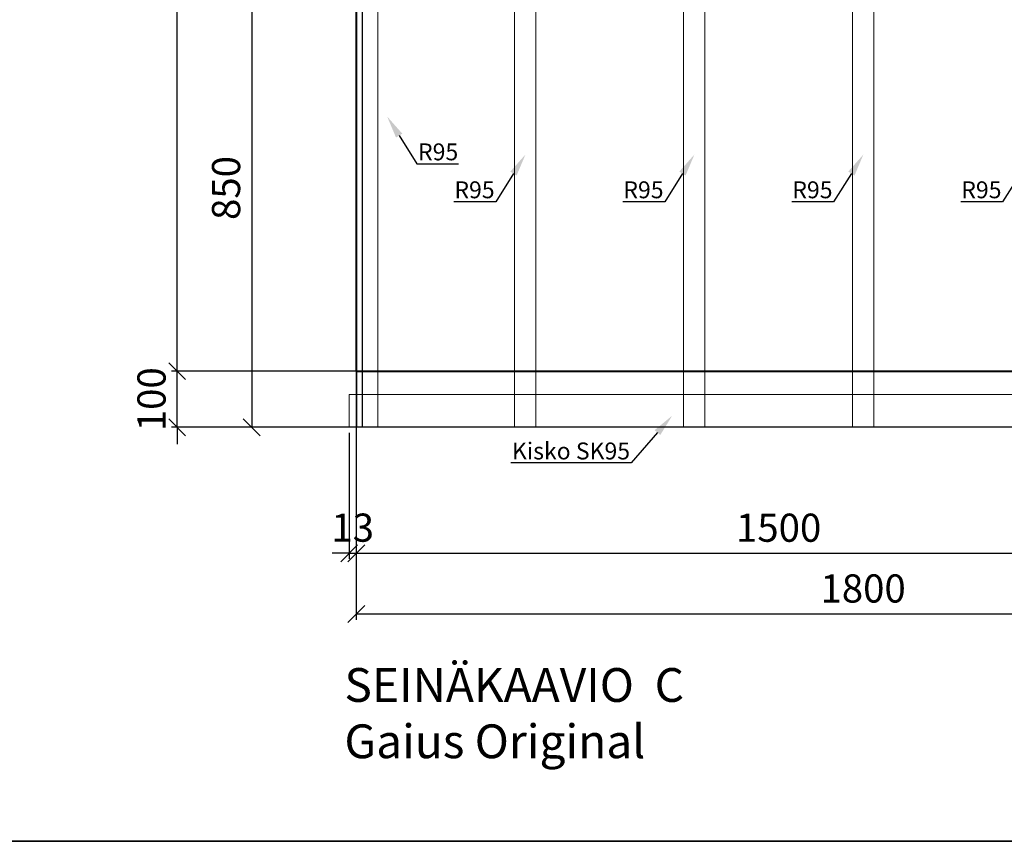
# Model space of a CAD drawing. Units: millimetres. Extents: x 3957 to 25792, y -473 to 28365.
# Drawn here: x 18225 to 19973, y 22866 to 24325 of the extents above; entities that cross this region are included whole.
import ezdxf
from ezdxf import colors
from ezdxf.entities.mleader import LeaderData, LeaderLine
from ezdxf.math import Vec2, Vec3

# ---------------------------------------------------------------- set-up
doc = ezdxf.new("R2010")
doc.units = ezdxf.units.MM
doc.header["$LTSCALE"] = 3
for name, color, linetype, lineweight in [('4 Tekstit', 7, 'Continuous', 18), ('6 Mitat', 7, 'Continuous', 35), ('AR- Kalustetukilevyt', 7, 'Continuous', 20), ('AR13213 VS pystyrangat', 7, 'Continuous', 20), ('AR13215 VS vaakakiskot', 7, 'Continuous', 20)]:
    doc.layers.add(name, color=color, linetype=linetype, lineweight=lineweight)
doc.layers.add('KORPINEN-block', color=253, linetype='Continuous')
doc.styles.get("Standard").update_dxf_attribs({"font": 'arial.ttf', "height": 50})
doc.dimstyles.new('GAIUS', dxfattribs={"dimscale": 10, "dimtxt": 5, "dimasz": 3, "dimexe": 1, "dimexo": 1, "dimgap": 2, "dimtad": 1, "dimdec": 0, "dimzin": 0, "dimdsep": 46, "dimtxsty": 'Standard', "dimblk1": 'OBLIQUE', "dimblk2": 'OBLIQUE', "dimsah": 1, "dimcen": 0, "dimclrt": 7, "dimadec": 0, "dimazin": 0, "dimtfac": 1, "dimtdec": 0, "dimtix": 1, "dimtmove": 0, "dimatfit": 3, "dimldrblk": 'OBLIQUE', "dimfxl": 1, "dimtolj": 1, "dimtzin": 0, "dimarcsym": 0})

# ---------------------------------------------------------------- blocks, each defined once
blk = doc.blocks.new('_OBLIQUE')
at = {"color": 0, "linetype": 'ByBlock'}
blk.add_line((-0.5, -0.5), (0.5, 0.5), dxfattribs=at)
blk = doc.blocks.new('*D22')
at = {"layer": '6 Mitat', "color": 0, "lineweight": -2, "transparency": 16777216}
for p, q in [((18822.5, 23591.5), (18822.5, 23367.7)), ((20322.5, 23591.7), (20322.5, 23367.7)), ((18822.5, 23377.7), (20322.5, 23377.7))]:
    blk.add_line(p, q, dxfattribs=at)
at = {"layer": 'DEFPOINTS', "color": 0, "transparency": 16777216}
for p in [(18822.5, 23601.5), (20322.5, 23601.7), (20322.5, 23377.7)]:
    blk.add_point(p, dxfattribs=at)
at = {"layer": '6 Mitat', "color": 0, "lineweight": -2, "transparency": 16777216, "xscale": 30, "yscale": 30, "zscale": 30, "rotation": 180}
blk.add_blockref('_OBLIQUE', (18822.5, 23377.7), dxfattribs=at)
at = {"layer": '6 Mitat', "color": 0, "lineweight": -2, "transparency": 16777216, "xscale": 30, "yscale": 30, "zscale": 30}
blk.add_blockref('_OBLIQUE', (20322.5, 23377.7), dxfattribs=at)
at = {"layer": '6 Mitat', "color": 7, "transparency": 16777216, "insert": (19572.5, 23423.2), "char_height": 50, "attachment_point": 5}
blk.add_mtext('\\A1;1500', dxfattribs=at)
blk = doc.blocks.new('*D70')
at = {"layer": '6 Mitat', "color": 0, "lineweight": -2, "transparency": 16777216}
for p, q in [((18504.5, 23701.3), (18504.5, 23731.3)), ((18833, 23701.3), (18494.5, 23701.3)), ((18504.5, 23601.5), (18504.5, 23701.3)), ((18833, 23601.5), (18494.5, 23601.5)), ((18504.5, 23601.5), (18504.5, 23571.5))]:
    blk.add_line(p, q, dxfattribs=at)
at = {"layer": 'DEFPOINTS', "color": 0, "transparency": 16777216}
for p in [(18504.5, 23701.3), (18843, 23701.3), (18843, 23601.5)]:
    blk.add_point(p, dxfattribs=at)
at = {"layer": '6 Mitat', "color": 0, "lineweight": -2, "transparency": 16777216, "xscale": 30, "yscale": 30, "zscale": 30}
for p, rotation in [((18504.5, 23701.3), 270), ((18504.5, 23601.5), 90)]:
    blk.add_blockref('_OBLIQUE', p, dxfattribs=dict(at, rotation=rotation))
at = {"layer": '6 Mitat', "color": 7, "transparency": 16777216, "insert": (18459, 23651.4), "char_height": 50, "attachment_point": 5, "rotation": 90}
blk.add_mtext('\\A1;100', dxfattribs=at)
blk = doc.blocks.new('*D71')
at = {"layer": '6 Mitat', "color": 0, "lineweight": -2, "transparency": 16777216}
for p, q in [((18831.5, 25801.3), (18494.5, 25801.3)), ((18504.5, 23701.3), (18504.5, 25801.3)), ((18833, 23701.3), (18494.5, 23701.3))]:
    blk.add_line(p, q, dxfattribs=at)
at = {"layer": 'DEFPOINTS', "color": 0, "transparency": 16777216}
for p in [(18504.5, 25801.3), (18841.5, 25801.3), (18843, 23701.3)]:
    blk.add_point(p, dxfattribs=at)
at = {"layer": '6 Mitat', "color": 0, "lineweight": -2, "transparency": 16777216, "xscale": 30, "yscale": 30, "zscale": 30}
for p, rotation in [((18504.5, 25801.3), 90), ((18504.5, 23701.3), 270)]:
    blk.add_blockref('_OBLIQUE', p, dxfattribs=dict(at, rotation=rotation))
at = {"layer": '6 Mitat', "color": 7, "transparency": 16777216, "insert": (18459, 24751.3), "char_height": 50, "attachment_point": 5, "rotation": 90}
blk.add_mtext('\\A1;2100', dxfattribs=at)
blk = doc.blocks.new('*D395')
at = {"layer": '6 Mitat', "color": 0, "lineweight": -2, "transparency": 16777216}
for p, q in [((18822.5, 24291.3), (18822.5, 23259.8)), ((20622.5, 23691.3), (20622.5, 23259.8)), ((20622.5, 23269.8), (18822.5, 23269.8))]:
    blk.add_line(p, q, dxfattribs=at)
at = {"layer": 'DEFPOINTS', "color": 0, "transparency": 16777216}
for p in [(18822.5, 24301.3), (20622.5, 23701.3), (18822.5, 23269.8)]:
    blk.add_point(p, dxfattribs=at)
at = {"layer": '6 Mitat', "color": 0, "lineweight": -2, "transparency": 16777216, "xscale": 30, "yscale": 30, "zscale": 30, "rotation": 180}
blk.add_blockref('_OBLIQUE', (18822.5, 23269.8), dxfattribs=at)
at = {"layer": '6 Mitat', "color": 0, "lineweight": -2, "transparency": 16777216, "xscale": 30, "yscale": 30, "zscale": 30}
blk.add_blockref('_OBLIQUE', (20622.5, 23269.8), dxfattribs=at)
at = {"layer": '6 Mitat', "color": 7, "transparency": 16777216, "insert": (19722.5, 23315.3), "char_height": 50, "attachment_point": 5}
blk.add_mtext('\\A1;1800', dxfattribs=at)
blk = doc.blocks.new('*D466')
at = {"layer": '6 Mitat', "color": 0, "lineweight": -2, "transparency": 16777216}
for p, q in [((18810, 23591.5), (18810, 23367.7)), ((18822.5, 23591.5), (18822.5, 23367.7)), ((18810, 23377.7), (18780, 23377.7)), ((18810, 23377.7), (18822.5, 23377.7)), ((18822.5, 23377.7), (18852.5, 23377.7))]:
    blk.add_line(p, q, dxfattribs=at)
at = {"layer": 'DEFPOINTS', "color": 0, "transparency": 16777216}
for p in [(18810, 23601.5), (18822.5, 23601.5), (18822.5, 23377.7)]:
    blk.add_point(p, dxfattribs=at)
at = {"layer": '6 Mitat', "color": 0, "lineweight": -2, "transparency": 16777216, "xscale": 30, "yscale": 30, "zscale": 30}
blk.add_blockref('_OBLIQUE', (18810, 23377.7), dxfattribs=at)
at = {"layer": '6 Mitat', "color": 0, "lineweight": -2, "transparency": 16777216, "xscale": 30, "yscale": 30, "zscale": 30, "rotation": 180}
blk.add_blockref('_OBLIQUE', (18822.5, 23377.7), dxfattribs=at)
at = {"layer": '6 Mitat', "color": 7, "transparency": 16777216, "insert": (18816.2, 23423.3), "char_height": 50, "attachment_point": 5}
blk.add_mtext('\\A1;13', dxfattribs=at)
blk = doc.blocks.new('A$C4E4E1860')
at = {"layer": 'KORPINEN-block', "color": 253}
for p, q in [((0, 2400.4), (0, 0)), ((10, 2400.4), (10, 0)), ((-186.1, 850), (-186.1, 0)), ((2060, 0), (0, 0)), ((-76.1, 0), (-196.1, 0))]:
    blk.add_line(p, q, dxfattribs=at)
at = {"layer": 'KORPINEN-block', "color": 253, "xscale": 30, "yscale": 30, "zscale": 30, "rotation": 270}
blk.add_blockref('_OBLIQUE', (-186.1, 0), dxfattribs=at)
at = {"layer": 'KORPINEN-block', "color": 253, "insert": (-231.6, 425), "char_height": 50, "attachment_point": 5, "rotation": 90}
blk.add_mtext('\\A1;850', dxfattribs=at)
at = {"layer": 'KORPINEN-block', "color": 7, "insert": (-21.5, -427.6), "char_height": 60, "attachment_point": 1}
blk.add_mtext_dynamic_manual_height_columns('SEINÄKAAVIO  C\\PGaius Original', width=1397.597, gutter_width=12.5, heights=[0], dxfattribs=at)

msp = doc.modelspace()

# ---------------------------------------------------------------- linework, layer by layer
at = {"layer": '6 Mitat', "color": 4}
msp.add_lwpolyline([(3956.6, 22866.3), (25034.6, 22866.3), (25034.6, 26612.3), (3956.6, 26612.3)], close=True, dxfattribs=at)
at = {"layer": 'AR- Kalustetukilevyt', "color": 1, "lineweight": 40}
msp.add_lwpolyline([(18822.5, 23701.3), (20622.5, 23701.3), (20622.5, 25802.3), (18822.5, 25802.3)], close=True, dxfattribs=at)
at = {"layer": 'AR13213 VS pystyrangat', "color": 0}
for points in [[(18823, 23601.5), (18861, 23601.5), (18861, 26001.5), (18823, 26001.5)], [(19103.5, 23601.5), (19141.5, 23601.5), (19141.5, 26001.5), (19103.5, 26001.5)], [(19403.5, 23601.5), (19441.5, 23601.5), (19441.5, 26001.5), (19403.5, 26001.5)], [(19703.5, 23601.5), (19741.5, 23601.5), (19741.5, 26001.5), (19703.5, 26001.5)]]:
    msp.add_lwpolyline(points, close=True, dxfattribs=at)
at = {"layer": 'AR13215 VS vaakakiskot'}
msp.add_lwpolyline([(18810, 23601.5), (20991, 23601.7), (20991, 23659.5), (18810, 23659.5)], close=True, dxfattribs=at)

# ---------------------------------------------------------------- block references
at = {"layer": 'KORPINEN-block'}
msp.add_blockref('A$C4E4E1860', (18823, 23601.5), dxfattribs=at)

# ---------------------------------------------------------------- dimensions: what is measured, and where the dimension line sits
at = {"layer": '6 Mitat', "color": 4}
for base, p1, p2, picture, middle in [((18504.5, 25801.3), (18843, 23701.3), (18841.5, 25801.3), '*D71', (18459, 24751.3)), ((18504.5, 23701.3), (18843, 23601.5), (18843, 23701.3), '*D70', (18459, 23651.4))]:
    dim = msp.add_linear_dim(base=base, p1=p1, p2=p2, angle=90, dimstyle='GAIUS', dxfattribs=at)
    dim.commit()
    dim.dimension.update_dxf_attribs({"geometry": picture, "text_midpoint": middle})
for base, p1, p2, picture, middle in [((18822.5, 23269.8), (20622.5, 23701.3), (18822.5, 24301.3), '*D395', (19722.5, 23315.3)), ((18822.4658, 23377.7213), (18809.9632, 23601.5356), (18822.4658, 23601.5356), '*D466', (18816.2145, 23423.267)), ((20322.5, 23377.7), (18822.5, 23601.5), (20322.5, 23601.7), '*D22', (19572.5, 23423.2))]:
    dim = msp.add_linear_dim(base=base, p1=p1, p2=p2, dimstyle='GAIUS', dxfattribs=at)
    dim.commit()
    dim.dimension.update_dxf_attribs({"geometry": picture, "text_midpoint": middle})

# ---------------------------------------------------------------- leaders
at = {"layer": '4 Tekstit', "ltscale": 2}
ml = msp.add_multileader_mtext('Standard', dxfattribs=at)
ml.set_content('R95', color=256)
ml.set_leader_properties()
ml.build(insert=Vec2(0, 0))
ml.multileader.update_dxf_attribs({"has_dogleg": 0, "text_left_attachment_type": 5, "text_right_attachment_type": 5, "arrow_head_size": 40})
ctx = ml.context
ctx.base_point, ctx.char_height, ctx.arrow_head_size, ctx.plane_origin = Vec3(18930.2, 24069.6), 30, 40, Vec3(18807.8, 24133.6)
ctx.left_attachment, ctx.right_attachment = 5, 5
notes = []
notes.append((ctx, [(0, (1, 1, 0), (18922.2, 24069.6), (1, 0), 8, [(0, [(18877.4, 24153.4)], 0, [])])]))
ctx.mtext.insert, ctx.mtext.flow_direction = Vec3(18932.2, 24105.7), 5
ml = msp.add_multileader_mtext('Standard', dxfattribs=at)
ml.set_content('R95', color=256)
ml.set_leader_properties()
ml.build(insert=Vec2(0, 0))
ml.multileader.update_dxf_attribs({"has_dogleg": 0, "text_left_attachment_type": 5, "text_right_attachment_type": 5, "arrow_head_size": 40})
ctx = ml.context
ctx.base_point, ctx.char_height, ctx.arrow_head_size, ctx.plane_origin = Vec3(18994.3, 24002.2), 30, 40, Vec3(19192.6, 24066.1)
ctx.left_attachment, ctx.right_attachment, ctx.text_align_type = 5, 5, 2
notes.append((ctx, [(0, (1, 1, 0), (19078.2, 24002.2), (-1, 0), 8, [(0, [(19123, 24086)], 0, [])])]))
ctx.mtext.insert, ctx.mtext.alignment, ctx.mtext.flow_direction = Vec3(19068.2, 24038.3), 3, 5
ml = msp.add_multileader_mtext('Standard', dxfattribs=at)
ml.set_content('R95', color=256)
ml.set_leader_properties()
ml.build(insert=Vec2(0, 0))
ml.multileader.update_dxf_attribs({"has_dogleg": 0, "text_left_attachment_type": 5, "text_right_attachment_type": 5, "arrow_head_size": 40})
ctx = ml.context
ctx.base_point, ctx.char_height, ctx.arrow_head_size, ctx.plane_origin = Vec3(19294.3, 24002.2), 30, 40, Vec3(19492.6, 24066.1)
ctx.left_attachment, ctx.right_attachment, ctx.text_align_type = 5, 5, 2
notes.append((ctx, [(0, (1, 1, 0), (19378.2, 24002.2), (-1, 0), 8, [(0, [(19423, 24086)], 0, [])])]))
ctx.mtext.insert, ctx.mtext.alignment, ctx.mtext.flow_direction = Vec3(19368.2, 24038.3), 3, 5
ml = msp.add_multileader_mtext('Standard', dxfattribs=at)
ml.set_content('R95', color=256)
ml.set_leader_properties()
ml.build(insert=Vec2(0, 0))
ml.multileader.update_dxf_attribs({"has_dogleg": 0, "text_left_attachment_type": 5, "text_right_attachment_type": 5, "arrow_head_size": 40})
ctx = ml.context
ctx.base_point, ctx.char_height, ctx.arrow_head_size, ctx.plane_origin = Vec3(19594.3, 24002.2), 30, 40, Vec3(19792.6, 24066.1)
ctx.left_attachment, ctx.right_attachment, ctx.text_align_type = 5, 5, 2
notes.append((ctx, [(0, (1, 1, 0), (19678.2, 24002.2), (-1, 0), 8, [(0, [(19723, 24086)], 0, [])])]))
ctx.mtext.insert, ctx.mtext.alignment, ctx.mtext.flow_direction = Vec3(19668.2, 24038.3), 3, 5
ml = msp.add_multileader_mtext('Standard', dxfattribs=at)
ml.set_content('R95', color=256)
ml.set_leader_properties()
ml.build(insert=Vec2(0, 0))
ml.multileader.update_dxf_attribs({"has_dogleg": 0, "text_left_attachment_type": 5, "text_right_attachment_type": 5, "arrow_head_size": 40})
ctx = ml.context
ctx.base_point, ctx.char_height, ctx.arrow_head_size, ctx.plane_origin = Vec3(19894.3, 24002.2), 30, 40, Vec3(20092.6, 24066.1)
ctx.left_attachment, ctx.right_attachment, ctx.text_align_type = 5, 5, 2
notes.append((ctx, [(0, (1, 1, 0), (19978.2, 24002.2), (-1, 0), 8, [(0, [(20023, 24086)], 0, [])])]))
ctx.mtext.insert, ctx.mtext.alignment, ctx.mtext.flow_direction = Vec3(19968.2, 24038.3), 3, 5
ml = msp.add_multileader_mtext('Standard', dxfattribs=at)
ml.set_content('Kisko SK95', color=256)
ml.set_leader_properties()
ml.build(insert=Vec2(0, 0))
ml.multileader.update_dxf_attribs({"has_dogleg": 0, "text_left_attachment_type": 6, "text_right_attachment_type": 6, "arrow_head_size": 40})
ctx = ml.context
ctx.base_point, ctx.char_height, ctx.arrow_head_size, ctx.plane_origin = Vec3(19094.8, 23538.5), 30, 40, Vec3(19433.1, 23602.5)
ctx.left_attachment, ctx.right_attachment, ctx.text_align_type = 6, 6, 2
notes.append((ctx, [(0, (1, 1, 0), (19318.7, 23538.5), (-1, 0), 8, [(0, [(19383.6, 23622.3)], 0, [])])]))
ctx.mtext.insert, ctx.mtext.alignment, ctx.mtext.flow_direction = Vec3(19308.7, 23574.5), 3, 5
for ctx, leaders in notes:
    for number, flags, end, landing, length, lines in leaders:
        leader = LeaderData()
        leader.index, (leader.has_last_leader_line, leader.has_dogleg_vector, leader.attachment_direction) = number, flags
        leader.last_leader_point, leader.dogleg_vector, leader.dogleg_length = Vec3(end), Vec3(landing), length
        for number, points, colour, breaks in lines:
            line = LeaderLine()
            line.index, line.vertices, line.color, line.breaks = number, Vec3.list(points), colors.encode_raw_color(colour), breaks
            leader.lines.append(line)
        ctx.leaders.append(leader)

doc.saveas('drawing.dxf')
